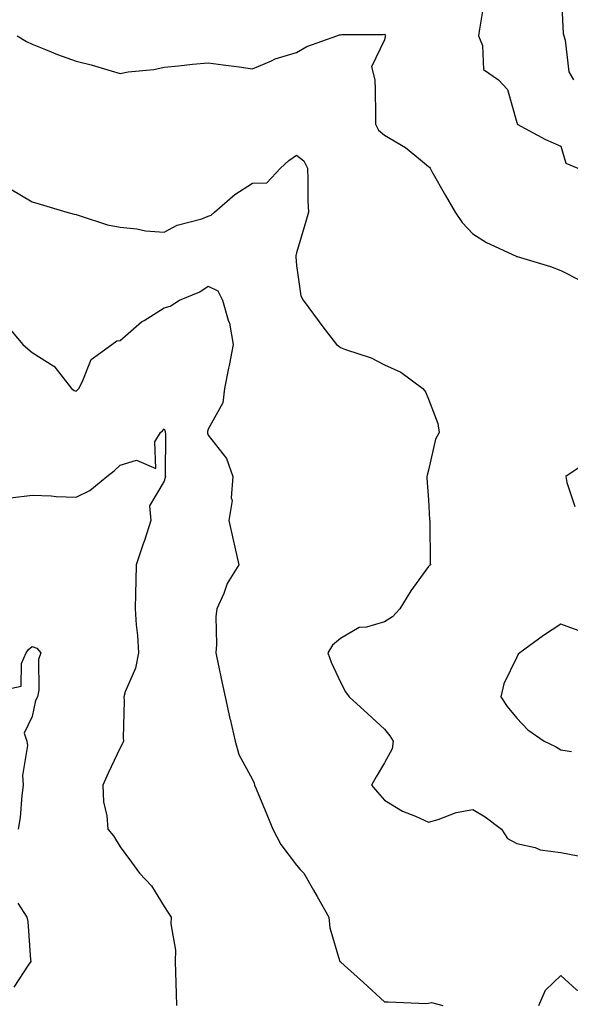
# Model space of a CAD drawing. Units: inches. Extents: x 1002803 to 1005443, y 7250378 to 7253018.
# Drawn here: x 1004315 to 1004440, y 7251112 to 7251336 of the extents above; entities that cross this region are included whole.
import ezdxf

# ---------------------------------------------------------------- set-up
doc = ezdxf.new("R2010")
doc.units = ezdxf.units.IN
doc.header["$MEASUREMENT"] = 0
doc.layers.add('Contour_10027250', color=7, linetype='Continuous', true_color=0xa779c3)

msp = doc.modelspace()

# ---------------------------------------------------------------- linework, layer by layer
at = {"layer": 'Contour_10027250'}
for points in [[(1004438.12, 7251341.85, 2956), (1004438.57, 7251332.44, 2956), (1004438.7, 7251331.92, 2956), (1004439.01, 7251330.96, 2956), (1004439.86, 7251323.73, 2956), (1004440.95, 7251321.92, 2956)], [(1004420.6, 7251339.37, 2955), (1004419.57, 7251333.44, 2955), (1004419.39, 7251331.92, 2955), (1004420.25, 7251329.72, 2955), (1004420.46, 7251324.33, 2955), (1004423.89, 7251321.92, 2955), (1004425.91, 7251319.78, 2955), (1004428.05, 7251312.26, 2955), (1004428.1, 7251311.97, 2955), (1004428.15, 7251311.92, 2955), (1004434.57, 7251308.44, 2955), (1004438.05, 7251306.9, 2955), (1004439.2, 7251303.07, 2955), (1004441.92, 7251301.92, 2955)], [(1004314.65, 7251331.92, 2954), (1004316.81, 7251330.68, 2954), (1004318.05, 7251330.04, 2954), (1004321.15, 7251328.82, 2954), (1004323.8, 7251327.67, 2954), (1004328.05, 7251326.21, 2954), (1004331.46, 7251325.33, 2954), (1004336, 7251323.97, 2954), (1004338.05, 7251323.4, 2954), (1004339.87, 7251323.74, 2954), (1004345.66, 7251324.31, 2954), (1004348.05, 7251324.84, 2954), (1004351.27, 7251325.14, 2954), (1004354.47, 7251325.5, 2954), (1004358.05, 7251325.83, 2954), (1004361.46, 7251325.33, 2954), (1004365.08, 7251324.89, 2954), (1004368.05, 7251324.47, 2954), (1004372.4, 7251326.27, 2954), (1004373.26, 7251326.71, 2954), (1004378.05, 7251328.12, 2954), (1004380.43, 7251329.54, 2954), (1004387.25, 7251331.92, 2954), (1004387.83, 7251332.14, 2954), (1004388.05, 7251332.17, 2954), (1004388.35, 7251332.22, 2954), (1004397.71, 7251332.26, 2954), (1004398.05, 7251332.35, 2954), (1004398.2, 7251332.07, 2954), (1004398.24, 7251331.92, 2954), (1004398.21, 7251331.76, 2954), (1004398.05, 7251331.04, 2954), (1004395.08, 7251324.89, 2954), (1004395.85, 7251321.92, 2954), (1004395.89, 7251319.76, 2954), (1004395.98, 7251313.99, 2954), (1004396.02, 7251311.92, 2954), (1004396.66, 7251310.53, 2954), (1004398.05, 7251309.41, 2954), (1004402.76, 7251306.63, 2954), (1004406.18, 7251303.79, 2954), (1004408.05, 7251302.29, 2954), (1004408.23, 7251302.1, 2954), (1004408.37, 7251301.92, 2954), (1004408.8, 7251301.17, 2954), (1004411.84, 7251295.71, 2954), (1004414.1, 7251291.92, 2954), (1004415.69, 7251289.56, 2954), (1004418.05, 7251286.99, 2954), (1004421.2, 7251285.07, 2954), (1004427.94, 7251281.92, 2954), (1004428.02, 7251281.89, 2954), (1004428.05, 7251281.87, 2954), (1004428.12, 7251281.85, 2954), (1004435.7, 7251279.57, 2954), (1004438.05, 7251278.72, 2954), (1004442.54, 7251276.41, 2954)], [(1004313.26, 7251297.13, 2953), (1004318.05, 7251294.28, 2953), (1004319.88, 7251293.75, 2953), (1004325.93, 7251291.92, 2953), (1004327.61, 7251291.48, 2953), (1004328.05, 7251291.37, 2953), (1004328.78, 7251291.19, 2953), (1004335.21, 7251289.08, 2953), (1004338.05, 7251288.5, 2953), (1004341.84, 7251288.13, 2953), (1004343.8, 7251287.67, 2953), (1004348.05, 7251287.36, 2953), (1004350.99, 7251288.98, 2953), (1004356.56, 7251290.43, 2953), (1004358.05, 7251290.99, 2953), (1004358.74, 7251291.23, 2953), (1004359.46, 7251291.92, 2953), (1004364.04, 7251295.93, 2953), (1004368.05, 7251298.49, 2953), (1004371.37, 7251298.6, 2953), (1004374.45, 7251301.92, 2953), (1004376.33, 7251303.64, 2953), (1004378.05, 7251304.89, 2953), (1004379.71, 7251303.58, 2953), (1004380.53, 7251301.92, 2953), (1004380.67, 7251299.3, 2953), (1004380.6, 7251294.47, 2953), (1004380.75, 7251291.92, 2953), (1004380.2, 7251289.77, 2953), (1004378.05, 7251282.72, 2953), (1004377.88, 7251282.09, 2953), (1004377.9, 7251281.92, 2953), (1004377.9, 7251281.77, 2953), (1004378.05, 7251279.83, 2953), (1004379.08, 7251272.95, 2953), (1004379.56, 7251271.92, 2953), (1004383.18, 7251267.05, 2953), (1004384.07, 7251265.9, 2953), (1004387.14, 7251261.92, 2953), (1004387.65, 7251261.52, 2953), (1004388.05, 7251261.22, 2953), (1004389.22, 7251260.75, 2953), (1004394.99, 7251258.86, 2953), (1004398.05, 7251257.31, 2953), (1004401.77, 7251255.64, 2953), (1004406.72, 7251251.92, 2953), (1004407.32, 7251251.19, 2953), (1004408.05, 7251249.47, 2953), (1004410.13, 7251244, 2953), (1004410.45, 7251241.92, 2953), (1004409.58, 7251240.39, 2953), (1004408.05, 7251233.41, 2953), (1004407.71, 7251232.26, 2953), (1004407.63, 7251231.92, 2953), (1004407.67, 7251231.54, 2953), (1004408.05, 7251226.64, 2953), (1004408.27, 7251222.14, 2953), (1004408.29, 7251221.92, 2953), (1004408.32, 7251221.65, 2953), (1004408.39, 7251212.26, 2953), (1004408.45, 7251211.92, 2953), (1004408.26, 7251211.71, 2953), (1004408.05, 7251211.55, 2953), (1004404, 7251205.97, 2953), (1004401.5, 7251201.92, 2953), (1004399.87, 7251200.1, 2953), (1004398.05, 7251198.99, 2953), (1004393.92, 7251197.79, 2953), (1004392.27, 7251197.7, 2953), (1004388.05, 7251195.17, 2953), (1004386.27, 7251193.7, 2953), (1004385.21, 7251191.92, 2953), (1004385.91, 7251189.78, 2953), (1004388.05, 7251185.3, 2953), (1004389.18, 7251183.05, 2953), (1004390.04, 7251181.92, 2953), (1004394.22, 7251178.09, 2953), (1004398.05, 7251174.61, 2953), (1004399.25, 7251173.12, 2953), (1004399.98, 7251171.92, 2953), (1004399.79, 7251170.18, 2953), (1004398.05, 7251166.94, 2953), (1004396.17, 7251163.8, 2953), (1004395.05, 7251161.92, 2953), (1004396.48, 7251160.35, 2953), (1004398.05, 7251158.49, 2953), (1004402.12, 7251155.99, 2953), (1004405.09, 7251154.88, 2953), (1004408.05, 7251153.53, 2953), (1004410.23, 7251154.1, 2953), (1004414.26, 7251155.71, 2953), (1004418.05, 7251156.38, 2953), (1004420.85, 7251154.72, 2953), (1004424.57, 7251151.92, 2953), (1004425.91, 7251149.78, 2953), (1004428.05, 7251148.65, 2953), (1004432.23, 7251147.74, 2953), (1004433.39, 7251147.26, 2953), (1004438.05, 7251146.65, 2953), (1004441.96, 7251145.83, 2953)], [(1004312.34, 7251266.21, 2952), (1004315.99, 7251261.92, 2952), (1004317.07, 7251260.94, 2952), (1004318.05, 7251260.07, 2952), (1004322.97, 7251257, 2952), (1004323.08, 7251256.95, 2952), (1004323.21, 7251256.76, 2952), (1004327.01, 7251251.92, 2952), (1004327.61, 7251251.48, 2952), (1004328.05, 7251251.28, 2952), (1004328.35, 7251251.62, 2952), (1004328.65, 7251251.92, 2952), (1004329.45, 7251253.32, 2952), (1004331.47, 7251258.5, 2952), (1004336.15, 7251261.92, 2952), (1004337.28, 7251262.69, 2952), (1004338.05, 7251262.8, 2952), (1004342.93, 7251267.04, 2952), (1004343.49, 7251267.36, 2952), (1004348.05, 7251270.22, 2952), (1004349.37, 7251270.6, 2952), (1004351.54, 7251271.92, 2952), (1004356.16, 7251273.81, 2952), (1004358.05, 7251275.1, 2952), (1004360.23, 7251274.1, 2952), (1004361.27, 7251271.92, 2952), (1004362.53, 7251267.44, 2952), (1004362.85, 7251266.72, 2952), (1004363.67, 7251261.92, 2952), (1004362.82, 7251257.15, 2952), (1004362.66, 7251256.53, 2952), (1004361.75, 7251251.92, 2952), (1004361.34, 7251248.63, 2952), (1004358.05, 7251242.7, 2952), (1004357.84, 7251242.13, 2952), (1004357.84, 7251241.92, 2952), (1004357.87, 7251241.74, 2952), (1004358.05, 7251241.3, 2952), (1004362.16, 7251236.03, 2952), (1004363.59, 7251231.92, 2952), (1004363.26, 7251227.13, 2952), (1004363.47, 7251226.5, 2952), (1004362.69, 7251221.92, 2952), (1004363.67, 7251217.54, 2952), (1004364.08, 7251215.89, 2952), (1004364.99, 7251211.92, 2952), (1004362.33, 7251207.64, 2952), (1004361.56, 7251205.43, 2952), (1004360, 7251201.92, 2952), (1004359.79, 7251200.18, 2952), (1004359.93, 7251193.8, 2952), (1004359.76, 7251191.92, 2952), (1004360.2, 7251189.77, 2952), (1004361.19, 7251185.06, 2952), (1004361.85, 7251181.92, 2952), (1004362.94, 7251177.03, 2952), (1004362.98, 7251176.85, 2952), (1004364.14, 7251171.92, 2952), (1004364.98, 7251168.85, 2952), (1004368.05, 7251163.16, 2952), (1004368.47, 7251162.34, 2952), (1004368.57, 7251161.92, 2952), (1004368.93, 7251161.04, 2952), (1004371.35, 7251155.22, 2952), (1004372.71, 7251151.92, 2952), (1004374.53, 7251148.4, 2952), (1004378.05, 7251143.73, 2952), (1004378.88, 7251142.75, 2952), (1004379.72, 7251141.92, 2952), (1004381.93, 7251138.04, 2952), (1004382.74, 7251136.61, 2952), (1004385.43, 7251131.92, 2952), (1004385.64, 7251129.51, 2952), (1004387.85, 7251122.12, 2952), (1004387.88, 7251121.92, 2952), (1004387.99, 7251121.86, 2952), (1004388.05, 7251121.82, 2952), (1004388.96, 7251121.01, 2952), (1004393.28, 7251117.15, 2952), (1004398.05, 7251112.7, 2952), (1004398.89, 7251112.76, 2952), (1004407.59, 7251112.38, 2952), (1004408.05, 7251112.43, 2952), (1004408.67, 7251112.55, 2952), (1004411.24, 7251111.92, 2952)], [(1004313.2, 7251227.07, 2951), (1004318.05, 7251227.69, 2951), (1004322.41, 7251227.56, 2951), (1004323.51, 7251227.38, 2951), (1004328.05, 7251227.28, 2951), (1004331.18, 7251228.79, 2951), (1004335.05, 7251231.92, 2951), (1004336.72, 7251233.25, 2951), (1004338.05, 7251234.55, 2951), (1004341.78, 7251235.65, 2951), (1004346.18, 7251233.79, 2951), (1004345.94, 7251239.81, 2951), (1004347.24, 7251241.92, 2951), (1004347.67, 7251242.3, 2951), (1004348.05, 7251242.72, 2951), (1004348.27, 7251242.14, 2951), (1004348.28, 7251241.92, 2951), (1004348.32, 7251241.65, 2951), (1004348.27, 7251232.14, 2951), (1004348.33, 7251231.92, 2951), (1004348.27, 7251231.7, 2951), (1004348.05, 7251230.9, 2951), (1004344.71, 7251225.26, 2951), (1004345.04, 7251221.92, 2951), (1004343.55, 7251217.42, 2951), (1004343.3, 7251216.67, 2951), (1004341.72, 7251211.92, 2951), (1004341.64, 7251208.33, 2951), (1004341.54, 7251205.41, 2951), (1004341.46, 7251201.92, 2951), (1004341.71, 7251198.26, 2951), (1004342, 7251195.87, 2951), (1004342.23, 7251191.92, 2951), (1004341.51, 7251188.46, 2951), (1004339.22, 7251183.09, 2951), (1004338.87, 7251181.92, 2951), (1004338.94, 7251181.03, 2951), (1004338.74, 7251172.61, 2951), (1004338.82, 7251171.92, 2951), (1004338.58, 7251171.39, 2951), (1004338.05, 7251170.4, 2951), (1004335.34, 7251164.63, 2951), (1004334.1, 7251161.92, 2951), (1004334.24, 7251158.11, 2951), (1004335.06, 7251154.91, 2951), (1004335.24, 7251151.92, 2951), (1004336.52, 7251150.39, 2951), (1004338.05, 7251147.91, 2951), (1004340.59, 7251144.46, 2951), (1004342.46, 7251141.92, 2951), (1004345.16, 7251139.03, 2951), (1004348.05, 7251134.34, 2951), (1004349.02, 7251132.89, 2951), (1004349.59, 7251131.92, 2951), (1004349.54, 7251130.43, 2951), (1004350.6, 7251124.47, 2951), (1004350.54, 7251121.92, 2951), (1004350.6, 7251119.37, 2951), (1004350.75, 7251114.62, 2951), (1004350.8, 7251111.92, 2951)], [(1004444.48, 7251235.49, 2954), (1004439.2, 7251231.92, 2954), (1004439.41, 7251230.56, 2954), (1004441.23, 7251225.1, 2954)], [(1004442.84, 7251196.71, 2954), (1004438.05, 7251198.44, 2954), (1004434.1, 7251195.87, 2954), (1004428.74, 7251191.92, 2954), (1004428.38, 7251191.59, 2954), (1004428.05, 7251190.97, 2954), (1004425.08, 7251184.89, 2954), (1004424.45, 7251181.92, 2954), (1004425.85, 7251179.72, 2954), (1004428.05, 7251177.09, 2954), (1004430.57, 7251174.44, 2954), (1004434.27, 7251171.92, 2954), (1004436.81, 7251170.68, 2954), (1004438.05, 7251169.93, 2954), (1004440.43, 7251169.54, 2954)], [(1004309.16, 7251183.03, 2950), (1004315.61, 7251184.36, 2950), (1004315.64, 7251189.51, 2950), (1004316.74, 7251191.92, 2950), (1004317.25, 7251192.72, 2950), (1004318.05, 7251193.34, 2950), (1004319.15, 7251193.02, 2950), (1004320.04, 7251191.92, 2950), (1004319.54, 7251190.43, 2950), (1004319.57, 7251183.44, 2950), (1004319.26, 7251181.92, 2950), (1004318.87, 7251181.1, 2950), (1004318.05, 7251177.46, 2950), (1004316.3, 7251173.67, 2950), (1004316.86, 7251171.92, 2950), (1004317.01, 7251170.88, 2950), (1004315.89, 7251164.08, 2950), (1004316.08, 7251161.92, 2950), (1004315.72, 7251159.59, 2950), (1004315.38, 7251154.59, 2950), (1004314.88, 7251151.92, 2950)], [(1004314.84, 7251135.13, 2950), (1004316.89, 7251131.92, 2950), (1004317.08, 7251130.95, 2950), (1004317.72, 7251122.25, 2950), (1004317.77, 7251121.92, 2950), (1004317.16, 7251121.03, 2950), (1004313.89, 7251116.08, 2950)], [(1004433.04, 7251111.92, 2952), (1004434.58, 7251115.39, 2952), (1004438.05, 7251118.74, 2952), (1004441.56, 7251115.43, 2952), (1004445.31, 7251114.66, 2952), (1004448.05, 7251113.5, 2952), (1004448.83, 7251112.7, 2952), (1004449.74, 7251111.92, 2952)]]:
    msp.add_polyline3d(points, dxfattribs=at)

doc.saveas('drawing.dxf')
